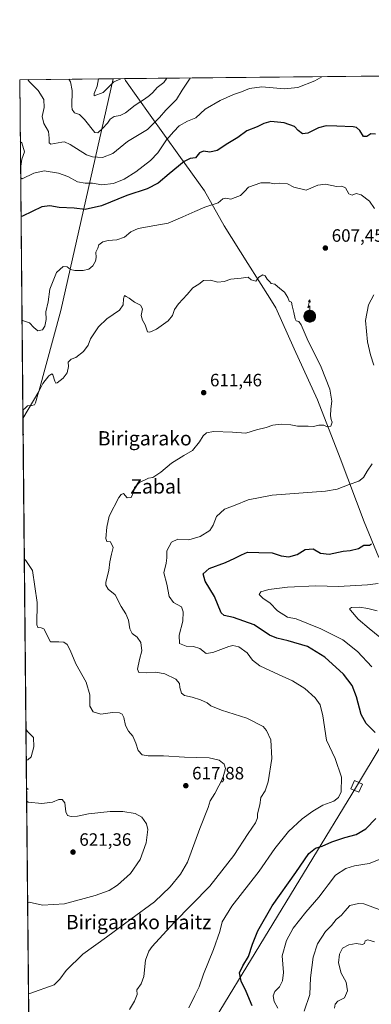
# Model space of a CAD drawing. Units: metres. Extents: x 566337 to 569762, y 4747259 to 4749606.
# Drawn here: x 566337 to 566534, y 4749054 to 4749606 of the extents above; entities that cross this region are included whole.
import ezdxf
from ezdxf.enums import TextEntityAlignment as Align

# ---------------------------------------------------------------- set-up
doc = ezdxf.new("R2010")
doc.units = ezdxf.units.M
doc.header["$MEASUREMENT"] = 0
for name, color, linetype, lineweight in [('Antena puntual', 7, 'Continuous', 0), ('Arbolado forestal CxS', 92, 'Continuous', 0), ('Comarca CxS', 21, 'Continuous', 0), ('Comunidad Autónoma CxS', 142, 'Continuous', 0), ('Corriente natural lineal', 142, 'Continuous', 13), ('Curva de nivel maestra', 30, 'Continuous', 30), ('Curva de nivel normal', 30, 'Continuous', 0), ('Huerta CxS', 92, 'Continuous', 0), ('Municipio', 91, 'Continuous', 13), ('Municipio CxS', 4, 'Continuous', 0), ('Provincia CxS', 1, 'Continuous', 0), ('Punto de cota en terreno', 7, 'Continuous', 0), ('Rótulo de punto de cota en terreno', 7, 'Continuous', 0), ('Tendido', 6, 'Continuous', 0), ('Texto cartográfico', 7, 'Continuous', 0), ('Torre de tendido Cxs', 51, 'Continuous', 0)]:
    doc.layers.add(name, color=color, linetype=linetype, lineweight=lineweight)
doc.styles.add('Style-Arial', font='txt')

# ---------------------------------------------------------------- blocks, each defined once
blk = doc.blocks.new('*U22')
at = {"layer": 'Arbolado forestal CxS', "color": 92, "linetype": 'Continuous', "lineweight": 0}
blk.add_polyline3d([(566345.6825000001, 4748632.675799999, 555.5359000000026), (566338.4270000001, 4749382.683300001, 610.4314000000013), (566347.3693000004, 4749397.815500001, 609.7372000000032), (566359.6013000002, 4749443.244700001, 606.7617000000029), (566388.9939000001, 4749573.097999999, 579.3463999999949), (566553.5533999996, 4749574.7248, 593.8518999999942)], dxfattribs=at)
blk = doc.blocks.new('5PATER')
at = {"layer": 'Huerta CxS', "linetype": 'Continuous', "lineweight": 0}
h = blk.add_hatch(color=51, dxfattribs=at)
edge = h.paths.add_edge_path()
edge.add_ellipse((0, 0), major_axis=(-0.1095731443231308, -0.1110710700762829), ratio=0.9994222409660322, start_angle=0, end_angle=360)
blk = doc.blocks.new('5ANTEN')
at = {"layer": 'Corriente natural lineal', "linetype": 'Continuous', "lineweight": 0, "extrusion": (0, 0, -1)}
blk.add_hatch(color=5, dxfattribs=at).paths.add_polyline_path([(-0.0254, 0.7572), (-0.0074, 0.8788), (0.0718, 0.7896000000000001)])
at = {"layer": 'Corriente natural lineal', "linetype": 'Continuous', "lineweight": 0}
for points in [[(0.039, -0.3583), (-0.0328, -0.3574), (-0.09210000000000002, -0.3441000000000001), (-0.1438, -0.3251), (-0.1919, -0.2949), (-0.2269, -0.263), (-0.2647, -0.2219), (-0.2906, -0.178), (-0.3112, -0.1303), (-0.3232, -0.064), (-0.3252, -0.0046), (-0.3178, 0.0489), (-0.2941, 0.1163), (-0.2696, 0.1597), (-0.2321, 0.2034), (-0.1989, 0.2326), (-0.171, 0.2528), (-0.099, 0.2862), (-0.0524, 0.2994), (0.0124, 0.3021), (0.0915, 0.2914), (0.1483, 0.269), (0.2024, 0.2377), (0.2338, 0.2116), (0.2578, 0.185), (0.291, 0.1357), (0.312, 0.0935), (0.3246, 0.05110000000000001), (0.3333, 0.0027), (0.3324, -0.0536), (0.3246, -0.1024), (0.305, -0.1598), (0.2789, -0.2113), (0.2476, -0.2515), (0.229, -0.2727), (0.1906, -0.3008), (0.1399, -0.3302), (0.0916, -0.3488000000000001)], [(0.0285, -0.2317), (-0.018, -0.2311), (-0.0563, -0.2225), (-0.0877, -0.2109), (-0.1151, -0.1938), (-0.1376, -0.1733), (-0.1625, -0.1461), (-0.1776, -0.1206), (-0.1893, -0.0935), (-0.1971, -0.0505), (-0.1984, -0.0112), (-0.1942, 0.019), (-0.1785, 0.06380000000000001), (-0.1655, 0.0867), (-0.1419, 0.1143), (-0.1199, 0.1337), (-0.1067, 0.1432), (-0.0549, 0.1672), (-0.0323, 0.1736), (0.006500000000000001, 0.1753), (0.0594, 0.1681), (0.0931, 0.1548), (0.1298, 0.1336), (0.146, 0.1201), (0.1579, 0.1069), (0.1815, 0.0719), (0.1939, 0.047), (0.2013, 0.0218), (0.2066, -0.0076), (0.2061, -0.0426), (0.2014, -0.0718), (0.1882, -0.1105), (0.1716, -0.1432), (0.1501, -0.1709), (0.1431, -0.1788), (0.1213, -0.1948), (0.08510000000000001, -0.2158), (0.0573, -0.2265)]]:
    blk.add_hatch(color=5, dxfattribs=at).paths.add_polyline_path(points)
at = {"layer": 'Corriente natural lineal', "color": 7, "linetype": 'Continuous', "lineweight": 0, "elevation": 0.05, "flags": 128}
blk.add_lwpolyline([(0.007, -0.0288), (0.0074, 0.5504), (-0.1102, 0.4384), (0.0074, 0.8788)], dxfattribs=at)
at = {"layer": 'Corriente natural lineal', "color": 7, "linetype": 'Continuous', "lineweight": 0, "flags": 128}
for points in [[(-0.2321, 0.2034), (-0.2696, 0.1597), (-0.2941, 0.1163), (-0.3178, 0.0489), (-0.3252, -0.0046), (-0.3232, -0.064), (-0.3112, -0.1303), (-0.2906, -0.178), (-0.2647, -0.2219), (-0.2269, -0.263), (-0.1919, -0.2949), (-0.1438, -0.3251), (-0.09210000000000002, -0.3441000000000001), (-0.0328, -0.3574), (0.039, -0.3583), (0.0916, -0.3488000000000001), (0.1399, -0.3302), (0.1906, -0.3008), (0.229, -0.2727), (0.2476, -0.2515), (0.2789, -0.2113), (0.305, -0.1598), (0.3246, -0.1024), (0.3324, -0.0536), (0.3333, 0.0027), (0.3246, 0.05110000000000001), (0.312, 0.0935), (0.291, 0.1357), (0.2578, 0.185), (0.2338, 0.2116), (0.2024, 0.2377), (0.1483, 0.269), (0.0915, 0.2914), (0.0124, 0.3021), (-0.0524, 0.2994), (-0.099, 0.2862), (-0.171, 0.2528), (-0.1989, 0.2326)], [(-0.1419, 0.1143), (-0.1655, 0.0867), (-0.1785, 0.06380000000000001), (-0.1942, 0.019), (-0.1984, -0.0112), (-0.1971, -0.0505), (-0.1893, -0.0935), (-0.1776, -0.1206), (-0.1625, -0.1461), (-0.1376, -0.1733), (-0.1151, -0.1938), (-0.0877, -0.2109), (-0.0563, -0.2225), (-0.018, -0.2311), (0.0285, -0.2317), (0.0573, -0.2265), (0.08510000000000001, -0.2158), (0.1213, -0.1948), (0.1431, -0.1788), (0.1501, -0.1709), (0.1716, -0.1432), (0.1882, -0.1105), (0.2014, -0.0718), (0.2061, -0.0426), (0.2066, -0.0076), (0.2013, 0.0218), (0.1939, 0.047), (0.1815, 0.0719), (0.1579, 0.1069), (0.146, 0.1201), (0.1298, 0.1336), (0.0931, 0.1548), (0.0594, 0.1681), (0.006500000000000001, 0.1753), (-0.0323, 0.1736), (-0.0549, 0.1672), (-0.1067, 0.1432), (-0.1199, 0.1337)]]:
    blk.add_lwpolyline(points, close=True, dxfattribs=at)
at = {"layer": 'Corriente natural lineal', "color": 7, "linetype": 'Continuous', "lineweight": 0}
blk.add_3dface([(0.0074, 0.8788, 0.05), (0.0254, 0.7572, 0.05), (-0.0718, 0.7896000000000001, 0.05)], dxfattribs=at)

msp = doc.modelspace()

# ---------------------------------------------------------------- linework, layer by layer
at = {"layer": 'Arbolado forestal CxS', "color": 92, "linetype": 'Continuous', "lineweight": 0, "extrusion": (0.2256095530023535, 0.002230100646938376, 0.9742152514948546), "elevation": 138939.2017565589, "flags": 128}
msp.add_lwpolyline([(4743742.720587674, -597309.02789074), (4743742.720587674, -597362.8213003745)], dxfattribs=at)
at = {"layer": 'Arbolado forestal CxS', "color": 92, "linetype": 'Continuous', "lineweight": 0, "extrusion": (-0.0009603964262841934, 0.09927932063949785, 0.9950591410223135), "elevation": 471578.9921981982, "flags": 128}
msp.add_lwpolyline([(-612253.7908489917, -4720183.683784097), (-612253.7908489916, -4720374.532324891)], dxfattribs=at)
at = {"layer": 'Arbolado forestal CxS', "color": 92, "linetype": 'Continuous', "lineweight": 0, "extrusion": (-0.105842083279138, -0.001046236623779506, 0.9943824006870089), "elevation": -64340.87660798914, "flags": 128}
msp.add_lwpolyline([(-4743742.656932731, 609924.0096760694), (-4743742.656932731, 610073.9861693903)], dxfattribs=at)
at = {"layer": 'Arbolado forestal CxS', "color": 92, "linetype": 'Continuous', "lineweight": 0, "extrusion": (0.0007060999052385507, -0.07299118238344117, 0.9973323361433697), "elevation": -345654.3631616527, "flags": 128}
msp.add_lwpolyline([(612254.215120929, 4730320.059738315), (612254.215120929, 4731072.108544449)], dxfattribs=at)
at = {"layer": 'Arbolado forestal CxS', "color": 92, "linetype": 'Continuous', "lineweight": 0}
msp.add_polyline3d([(566338.4270000001, 4749382.683300001, 610.4314000000013), (566336.5899999999, 4749572.58, 591.4832000000024), (566388.9939000001, 4749573.097999999, 579.3463999999949), (566359.6013000002, 4749443.244700001, 606.7617000000029), (566347.3693000004, 4749397.815500001, 609.7372000000032)], close=True, dxfattribs=at)
msp.add_polyline3d([(566388.9939000001, 4749573.098099999, 579.3463000000047), (566359.6013000002, 4749443.244700001, 606.7617000000029), (566347.3693000004, 4749397.815500001, 609.7372000000032), (566338.4270000001, 4749382.683300001, 610.4314000000013)], dxfattribs=at)
msp.add_polyline3d([(566388.9939000001, 4749573.098099999, 579.3463000000047), (566359.6013000002, 4749443.244700001, 606.7617000000029), (566347.3693000004, 4749397.815500001, 609.7372000000032), (566338.4270000001, 4749382.683300001, 610.4314000000013)], dxfattribs=at)
at = {"layer": 'Comarca CxS', "color": 21, "linetype": 'Continuous', "lineweight": 0, "flags": 128}
msp.add_lwpolyline([(567657.2378123007, 4747271.945978963), (566358.9700005038, 4747259.119982487), (566336.5900005053, 4749572.579982461), (566395.3464618939, 4749573.160819861), (569182.4259072948, 4749600.712512788), (569738.5400005319, 4749606.209982463), (569753.2509999997, 4748157.973400001), (569762.0400005303, 4747292.739982486), (569168.7591023821, 4747286.878773694), (567658.2682649684, 4747271.956206298)], close=True, dxfattribs=at)
at = {"layer": 'Comunidad Autónoma CxS', "color": 142, "linetype": 'Continuous', "lineweight": 0, "flags": 128}
msp.add_lwpolyline([(567657.2378123007, 4747271.945978963), (566358.9700005038, 4747259.119982487), (566336.5900005053, 4749572.579982461), (566395.3464618939, 4749573.160819861), (569182.4259072948, 4749600.712512788), (569738.5400005319, 4749606.209982463), (569753.2509999997, 4748157.973400001), (569762.0400005303, 4747292.739982486), (569168.7591023821, 4747286.878773694), (567658.2682649684, 4747271.956206298)], close=True, dxfattribs=at)
at = {"layer": 'Curva de nivel maestra', "color": 30, "linetype": 'Continuous', "lineweight": 30, "elevation": 600, "flags": 128}
for points in [[(566536.1100000005, 4749541.9801), (566533.4000000004, 4749542.1801), (566531.3099999996, 4749540.700099999), (566529.3099999996, 4749540.6601), (566527.3099999996, 4749544.120100001), (566525.4800000004, 4749545.8201), (566523.6399999997, 4749546.2401), (566514.4600000001, 4749546.520099999), (566508.5099999999, 4749546.7501), (566504.2100000001, 4749545.5801), (566498.1900000004, 4749542.6501), (566495.1200000001, 4749542.1601), (566492.6600000003, 4749544.0801), (566490.6100000005, 4749546.360099999), (566484.9000000004, 4749548.460100001), (566477.5, 4749549.0801), (566473.4100000003, 4749548.0001), (566469.8399999999, 4749546.170100001), (566463.8700000001, 4749543.9301), (566458.9900000002, 4749540.110099999), (566453.2199999997, 4749536.860099999), (566447.25, 4749532.9301), (566443.2199999997, 4749531.9901), (566439.6500000004, 4749532.5001), (566437.3399999999, 4749531.610099999), (566435.1600000003, 4749528.870100001), (566432.1600000003, 4749528.420100001), (566428.7999999998, 4749526.710100001), (566420.3399999999, 4749519.850099999), (566414.2800000003, 4749514.520099999), (566408.1500000004, 4749511.380100001), (566396.6600000003, 4749507.600099999), (566382.5499999998, 4749501.870100001), (566373.3099999996, 4749499.890100001), (566367.0499999998, 4749500.520099999), (566358.7199999997, 4749500.870100001), (566353.4100000003, 4749501.950099999), (566349.0099999999, 4749501.380100001), (566338.1600000003, 4749496.0801), (566337.3321000002, 4749495.8639)], [(566535.8799999999, 4749206.640100001), (566530.8600000005, 4749211.6601), (566528.04, 4749216.780099999), (566525.4299999997, 4749226.7401), (566523, 4749233.0101), (566518.1100000005, 4749239.420100001), (566507.7800000003, 4749248.970100001), (566497.9600000001, 4749254.8101), (566487.1100000005, 4749258.120100001), (566480.79, 4749259.470100001), (566476.5800000001, 4749261.280099999), (566468.1100000005, 4749266.950099999), (566456.5099999999, 4749271.090100001), (566451.3200000003, 4749272.3101), (566449.6200000001, 4749273.720100001), (566445.79, 4749282.970100001), (566440.6399999997, 4749291.4801), (566439.4100000003, 4749295.600099999), (566442.9100000003, 4749298.5101), (566451.9900000002, 4749301.920100001), (566457.2999999998, 4749304.420100001), (566460.9299999997, 4749306.170100001), (566464.2800000003, 4749307.790100001), (566470.7699999996, 4749307.610099999), (566478.25, 4749307.290100001), (566483.25, 4749305.690099999), (566487.4600000001, 4749305.1601), (566492.1399999997, 4749306.520099999), (566496.7599999999, 4749309.1601), (566501.2199999997, 4749309.5601), (566505.2800000003, 4749307.110099999), (566510.2000000002, 4749306.550100001), (566517.9500000002, 4749308.2601), (566521.9800000004, 4749308.7601), (566526.6399999997, 4749309.860099999), (566529.6399999997, 4749311.7301), (566532.75, 4749311.700099999), (566533.8300000001, 4749312.470100001)], [(566466.8700000001, 4749053.4101), (566463.6200000001, 4749061.4901), (566460.7699999996, 4749067.300100001), (566459.8899999997, 4749072.0101), (566461.6600000003, 4749075.9801), (566464.9400000004, 4749081.130100001), (566467.1299999999, 4749087.960100001), (566470.1399999997, 4749095.5701), (566478.0899999999, 4749109.530099999), (566491.3899999997, 4749128.1801), (566498.7999999998, 4749138.850099999), (566502.4800000004, 4749141.920100001), (566506.1100000005, 4749142.970100001), (566511.7100000001, 4749145.300100001), (566518.9800000004, 4749147.780099999), (566525.1799999997, 4749149.590100001), (566530.6399999997, 4749152.700099999), (566536.2199999997, 4749158.5001)]]:
    msp.add_lwpolyline(points, dxfattribs=at)
at = {"layer": 'Curva de nivel normal', "color": 30, "linetype": 'Continuous', "lineweight": 0, "flags": 128}
for points, elevation in [([(566506.0356999999, 4749574.255100001), (566502.0700000003, 4749572.02), (566492.5800000001, 4749568.25), (566485.1600000003, 4749567.539999999), (566472.3300000001, 4749568.59), (566465.3799999999, 4749567.65), (566460.8799999999, 4749565.730000001), (566456.54, 4749564.25), (566449.0499999998, 4749561), (566440.5700000003, 4749556.039999999), (566435.3200000003, 4749551.26), (566430.7199999997, 4749549.350000001), (566425.9299999997, 4749546.789999999), (566423, 4749543.600000001), (566419, 4749538.84), (566414, 4749531.58), (566409.9199999999, 4749527.32), (566401.6799999997, 4749520.930000001), (566395.2699999996, 4749516.880000001), (566389.2599999999, 4749514.480000001), (566382.7400000002, 4749513.680000001), (566377.5099999999, 4749514.640000001), (566373.3300000001, 4749514.619999999), (566369, 4749515.380000001), (566363.6699999999, 4749518.230000001), (566358.3300000001, 4749520.199999999), (566350.2300000004, 4749521.51), (566344.5, 4749520.189999999), (566337.9500000002, 4749517), (566337.1204000004, 4749517.749299999)], 595), ([(566432.2588999998, 4749573.525800001), (566427.6799999997, 4749566.779999999), (566424.4800000004, 4749561.57), (566418.4500000002, 4749555.59), (566414.9500000002, 4749551.300000001), (566408.2199999997, 4749544.720000001), (566397.0800000001, 4749537.850000001), (566388.7999999998, 4749531.210000001), (566383, 4749528.980000001), (566377.3799999999, 4749529.350000001), (566374.0599999996, 4749530.430000001), (566364.8499999996, 4749536.300000001), (566361.79, 4749537.800000001), (566360.25, 4749537.619999999), (566353.9900000002, 4749536.430000001), (566353.1399999997, 4749537.15), (566353.2000000002, 4749539.810000001), (566352.7199999997, 4749543.5), (566350.04, 4749547.99), (566349.1100000005, 4749551.890000001), (566350.2400000002, 4749557.02), (566350.04, 4749561.480000001), (566346.9699999997, 4749566.49), (566342, 4749571.49), (566341.2526000004, 4749572.6261)], 590), ([(566419.0109000001, 4749573.3948), (566417.3600000005, 4749571.07), (566413.6600000003, 4749568.220000001), (566411.3300000001, 4749565.4), (566409.3300000001, 4749563.789999999), (566406.6600000003, 4749561.710000001), (566401.3300000001, 4749558.359999999), (566396, 4749554.08), (566392.9600000001, 4749552.439999999), (566389.5, 4749551.890000001), (566387.4199999999, 4749550.41), (566385.8399999999, 4749548.140000001), (566383.1200000001, 4749545.210000001), (566380.4900000002, 4749542.75), (566378.79, 4749542.930000001), (566373.0099999999, 4749550.27), (566370.1399999997, 4749553.140000001), (566367.2999999998, 4749554.09), (566366, 4749555.800000001), (566365.75, 4749557.699999999), (566366.0899999999, 4749566.51), (566365.04, 4749571.380000001), (566364.2068999996, 4749572.8531)], 585), ([(566393.3334999997, 4749573.141000001), (566389.29, 4749571.300000001), (566383.3300000001, 4749565.380000001), (566378.4100000003, 4749563.550000001), (566378.3799999999, 4749564.77), (566380.0099999999, 4749569.029999999), (566380.8608999997, 4749573.017700001)], 580), ([(566337.0713999998, 4749522.821599999), (566337.8499999996, 4749527.949999999), (566339.2699999996, 4749532.15), (566337.7599999999, 4749537.220000001), (566336.9255999997, 4749537.889000001)], 595), ([(566535.4699999997, 4749500.4), (566532.7000000002, 4749504.4), (566527.9800000004, 4749508.08), (566525.2199999997, 4749508.76), (566522.9400000004, 4749507.83), (566521.2199999997, 4749508.52), (566519.3099999996, 4749512), (566517.2999999998, 4749512.880000001), (566514.2800000003, 4749512.630000001), (566508.1600000003, 4749513.949999999), (566503.7599999999, 4749513.369999999), (566497.1699999999, 4749510.680000001), (566490.3200000003, 4749512.350000001), (566486.7800000003, 4749514.289999999), (566482.4600000001, 4749514.67), (566479.2599999999, 4749514.17), (566476.8300000001, 4749514.730000001), (566471.8700000001, 4749514.810000001), (566464.8399999999, 4749512.41), (566462.7100000001, 4749509.869999999), (566460.3499999996, 4749507.58), (566457.5, 4749506.52), (566455.0300000003, 4749505.57), (566452.0199999996, 4749506.119999999), (566450.4500000002, 4749505.720000001), (566447.8399999999, 4749503.539999999), (566440.3200000003, 4749501.210000001), (566434.8399999999, 4749498.76), (566428.0700000003, 4749495.789999999), (566419.8499999996, 4749492.140000001), (566412.3300000001, 4749490.800000001), (566403, 4749489.100000001), (566399, 4749487.359999999), (566395.3300000001, 4749484.350000001), (566391.0700000003, 4749482.850000001), (566386.29, 4749482.470000001), (566383.2800000003, 4749481.689999999), (566381.0499999998, 4749480.08), (566380.3200000003, 4749478.130000001), (566379.3600000005, 4749475.859999999), (566379.5, 4749472.859999999), (566379.1200000001, 4749470.82), (566377.5800000001, 4749468.32), (566375.2800000003, 4749466.470000001), (566372.1100000005, 4749465.609999999), (566367.5199999996, 4749465.66), (566365.1299999999, 4749466.26), (566363.2000000002, 4749467.710000001), (566360.9600000001, 4749467.949999999), (566357.1500000004, 4749464.430000001), (566353.5199999996, 4749455.109999999), (566352.6100000005, 4749448.130000001), (566351.2599999999, 4749442.460000001), (566351.3600000005, 4749438.140000001), (566350.7699999996, 4749434.470000001), (566349.3300000001, 4749432.33), (566346.6799999997, 4749431.76), (566344.5700000003, 4749433.75), (566342.1500000004, 4749436.220000001), (566338.7199999997, 4749437.42), (566337.8931999998, 4749437.861300001)], 605), ([(566398.2400000002, 4749051.369999999), (566401.0199999996, 4749056.130000001), (566402.4900000002, 4749059.77), (566402.2699999996, 4749062.5), (566404.7999999998, 4749065.859999999), (566406.1799999997, 4749069.859999999), (566407.1200000001, 4749079.08), (566408.9299999997, 4749084.060000001), (566410.8099999996, 4749086.74), (566422.9500000002, 4749100), (566443.2300000004, 4749120.59), (566456.6500000004, 4749137.789999999), (566464.6799999997, 4749150.130000001), (566468.8799999999, 4749155.960000001), (566469.9000000004, 4749158.76), (566469.8799999999, 4749161.07), (566471.2999999998, 4749166.180000001), (566471.8600000005, 4749170.26), (566474.2199999997, 4749173.92), (566476, 4749178.980000001), (566477.9600000001, 4749192.15), (566477.4699999997, 4749202.65), (566474.9800000004, 4749207.84), (566473.0999999996, 4749209.949999999), (566463.9600000001, 4749214.710000001), (566449.7100000001, 4749219.119999999), (566443.8200000003, 4749221.67), (566441.8099999996, 4749223.26), (566438.0499999998, 4749224.980000001), (566433.3200000003, 4749226.470000001), (566429.0800000001, 4749227.34), (566427.2999999998, 4749228.689999999), (566426.2999999998, 4749231.84), (566426.1900000004, 4749234.180000001), (566424.2199999997, 4749236.550000001), (566418.0199999996, 4749239.640000001), (566413, 4749240.57), (566407.5499999998, 4749240.09), (566403.3799999999, 4749240.289999999), (566402.5999999996, 4749242.16), (566403.75, 4749247.680000001), (566405.0599999996, 4749252.5), (566404.5599999996, 4749257.140000001), (566402.5199999996, 4749260.07), (566399.6200000001, 4749262.16), (566398.3399999999, 4749264.83), (566397.5599999996, 4749269.680000001), (566396.1799999997, 4749273.279999999), (566393.5099999999, 4749277.34), (566390.04, 4749283.869999999), (566386.2300000004, 4749286.939999999), (566384.8899999997, 4749289.199999999), (566384.8799999999, 4749290.880000001), (566386.6500000004, 4749297.430000001), (566387.1399999997, 4749302.25), (566388.0999999996, 4749306.600000001), (566389.0800000001, 4749310.289999999), (566387.4800000004, 4749313.470000001), (566385.5499999998, 4749313.800000001), (566384.8600000005, 4749315.449999999), (566385.4199999999, 4749321.710000001), (566386.6900000004, 4749327.949999999), (566392.1900000004, 4749338.33), (566393.4100000003, 4749340.16), (566394.7199999997, 4749340.619999999), (566396.8300000001, 4749338.25), (566399.1299999999, 4749338.33), (566400.4500000002, 4749341.300000001), (566401, 4749344.039999999), (566403.7300000004, 4749346.74), (566408.7699999996, 4749349.24), (566411.3300000001, 4749349.560000001), (566415.8099999996, 4749352.609999999), (566421.7199999997, 4749357.689999999), (566428.6600000003, 4749361.9), (566433.4400000004, 4749364.680000001), (566437.4900000002, 4749369.59), (566439.4400000004, 4749372.880000001), (566441.3200000003, 4749374.65), (566445.3200000003, 4749375.300000001), (566455.9900000002, 4749375.09), (566463.3200000003, 4749374.529999999), (566469.3200000003, 4749376.24), (566474.8200000003, 4749377.67), (566478.5700000003, 4749378.970000001), (566483.1699999999, 4749379.5), (566488.5700000003, 4749379.08), (566492.3200000003, 4749378.34), (566498.2800000003, 4749378.359999999), (566501.3399999999, 4749378.24), (566504.2999999998, 4749378.970000001), (566507.0899999999, 4749378.939999999), (566509.0800000001, 4749378.02), (566511.0599999996, 4749378.310000001), (566511.8200000003, 4749380.59), (566511.2699999996, 4749382.100000001), (566510.9600000001, 4749384.189999999), (566511.0800000001, 4749388.08), (566511.5599999996, 4749392.470000001), (566510.4500000002, 4749399.140000001), (566505.5599999996, 4749411.359999999), (566497.8799999999, 4749427.369999999), (566494.5099999999, 4749435.199999999), (566493.1399999997, 4749437.02), (566491.5999999996, 4749437.350000001), (566490.9800000004, 4749438.460000001), (566490.3600000005, 4749442.08), (566489.3399999999, 4749445.82), (566489.0099999999, 4749447.869999999), (566487.6600000003, 4749448.480000001), (566486.9199999999, 4749450.449999999), (566485.0800000001, 4749453.560000001), (566482.3799999999, 4749455.52), (566479.75, 4749457.890000001), (566477.54, 4749458.350000001), (566476.6299999999, 4749459.52), (566475.3899999997, 4749460.82), (566474.25, 4749462.710000001), (566472.9800000004, 4749463.230000001), (566470.7000000002, 4749461.84), (566468.9600000001, 4749459.699999999), (566466.4800000004, 4749460.33), (566464.7800000003, 4749461.84), (566460.8099999996, 4749461.26), (566454.9299999997, 4749460.730000001), (566451.2199999997, 4749459.41), (566447.7100000001, 4749459.029999999), (566443.6299999999, 4749460.17), (566439.7100000001, 4749460.07), (566436.9900000002, 4749458.039999999), (566433.6500000004, 4749455.859999999), (566430.5700000003, 4749452.220000001), (566425.6399999997, 4749446.9), (566423.3300000001, 4749443.800000001), (566422.2199999997, 4749440.470000001), (566419.8200000003, 4749437.470000001), (566413.3799999999, 4749432.75), (566409.5099999999, 4749431.029999999), (566408.2400000002, 4749431.220000001), (566406.8600000005, 4749435.199999999), (566405.4699999997, 4749437.800000001), (566404.7800000003, 4749440.480000001), (566405.4199999999, 4749444.119999999), (566404.3600000005, 4749446.140000001), (566401.0499999998, 4749447.930000001), (566397.9900000002, 4749450.119999999), (566396.2699999996, 4749451.07), (566395.3399999999, 4749451.600000001), (566394.7599999999, 4749449.800000001), (566394.6799999997, 4749446.460000001), (566392.5199999996, 4749443.460000001), (566385.4600000001, 4749438.600000001), (566380.8399999999, 4749434.01), (566376.3300000001, 4749427.27), (566374.9000000004, 4749423.810000001), (566372.3300000001, 4749420.140000001), (566368.0999999996, 4749416.83), (566365.3799999999, 4749415.930000001), (566363.8200000003, 4749414.279999999), (566363.9400000004, 4749411.84), (566363.1500000004, 4749408.350000001), (566360.9400000004, 4749405.25), (566357.5700000003, 4749402.58), (566356.9000000004, 4749402.449999999), (566356.2199999997, 4749403.680000001), (566355.2400000002, 4749407.24), (566354.6799999997, 4749407.619999999), (566353.0099999999, 4749406.600000001), (566349.5, 4749402.33), (566347.0700000003, 4749397.470000001), (566345.5099999999, 4749391.41), (566344.8600000005, 4749390.4), (566343.2400000002, 4749390.029999999), (566341, 4749389.730000001), (566339.2000000002, 4749388.100000001), (566338.3803000003, 4749387.516799999)], 610), ([(566535.1699999999, 4749412.66), (566533.25, 4749418.439999999), (566531.6500000004, 4749425.57), (566530.5199999996, 4749437.619999999), (566532.2100000001, 4749446.300000001), (566535.0999999996, 4749451.9)], 605), ([(566338.5077000001, 4749374.3444), (566338.6399999997, 4749373.66), (566338.5190000003, 4749373.1801)], 610), ([(566431.5099999999, 4749052.32), (566434.79, 4749059.310000001), (566437.1500000004, 4749064.07), (566439.5999999996, 4749071.289999999), (566445.2100000001, 4749085.050000001), (566448.7400000002, 4749095.119999999), (566450.1500000004, 4749100.5), (566455.5800000001, 4749109.380000001), (566470.8700000001, 4749128.91), (566479.6500000004, 4749141.730000001), (566487.3200000003, 4749151.220000001), (566494.9800000004, 4749158.359999999), (566500.9800000004, 4749162.640000001), (566506.6399999997, 4749165.930000001), (566512.79, 4749168.100000001), (566515.3899999997, 4749170.180000001), (566516.8700000001, 4749173.41), (566517.0199999996, 4749181.560000001), (566513.4000000004, 4749192.180000001), (566508.6299999999, 4749202.300000001), (566506.5300000003, 4749215.939999999), (566505.0999999996, 4749222.100000001), (566502.2599999999, 4749226.119999999), (566496.4900000002, 4749231.32), (566489.6600000003, 4749235.720000001), (566482.0199999996, 4749238.930000001), (566471.3200000003, 4749244.130000001), (566467.1799999997, 4749247.300000001), (566464.1100000005, 4749251.26), (566459.4800000004, 4749254.730000001), (566456.1299999999, 4749255.390000001), (566453.8300000001, 4749254.930000001), (566444.9800000004, 4749251.430000001), (566441.1100000005, 4749251.02), (566437.5300000003, 4749253.699999999), (566434.1100000005, 4749254.949999999), (566429.9800000004, 4749255.15), (566426.1200000001, 4749256.619999999), (566426.04, 4749261.199999999), (566428.0899999999, 4749269.02), (566428.3499999996, 4749274.279999999), (566427.3300000001, 4749277.050000001), (566422.8799999999, 4749279.57), (566420.3899999997, 4749282.99), (566419.0599999996, 4749289.83), (566417.3600000005, 4749296.16), (566418.6799999997, 4749301.5), (566419.1600000003, 4749304.51), (566419.1399999997, 4749308.5), (566421.6299999999, 4749313.359999999), (566425.25, 4749315.01), (566431.3600000005, 4749314.76), (566437.8399999999, 4749316.5), (566443.1299999999, 4749319.82), (566445.0800000001, 4749322.82), (566447.0099999999, 4749327.82), (566451.4500000002, 4749331.77), (566457.4800000004, 4749334.130000001), (566464.6399999997, 4749337.09), (566478.25, 4749339.640000001), (566507.9900000002, 4749341.960000001), (566514.54, 4749343.15), (566521.2800000003, 4749345.59), (566526.7199999997, 4749347.57), (566529.3099999996, 4749349.66), (566531.4100000003, 4749353.109999999), (566534.2699999996, 4749357.34)], 605), ([(566341.5464000005, 4749060.225099999), (566342.3600000005, 4749060.34), (566356.0099999999, 4749065.199999999), (566359.1500000004, 4749068.33), (566362.6699999999, 4749073.27), (566372, 4749082.430000001), (566385.2100000001, 4749091.970000001), (566398.8600000005, 4749102.100000001), (566412.2000000002, 4749111.810000001), (566420.9600000001, 4749120.180000001), (566426.7000000002, 4749127.220000001), (566430.6699999999, 4749134.02), (566437.6600000003, 4749152.810000001), (566442.3200000003, 4749164.57), (566443.4199999999, 4749168.300000001), (566445.9600000001, 4749172.42), (566450.5800000001, 4749181.140000001), (566452.0700000003, 4749186.560000001), (566451.3300000001, 4749188.850000001), (566448.54, 4749191.130000001), (566442.9299999997, 4749192.42), (566428.9199999999, 4749192.84), (566417.25, 4749193.619999999), (566408.6200000001, 4749193.51), (566405.2100000001, 4749194.100000001), (566402.9500000002, 4749196.52), (566401.6900000004, 4749200.640000001), (566399.9800000004, 4749204.689999999), (566397.5300000003, 4749207.460000001), (566395.8700000001, 4749210.67), (566395.04, 4749215.15), (566394.0800000001, 4749216.92), (566392.54, 4749217.75), (566388.5999999996, 4749217.939999999), (566382, 4749216.970000001), (566377.7100000001, 4749218.24), (566376.0099999999, 4749221.350000001), (566376.0099999999, 4749227.84), (566373.9600000001, 4749234.960000001), (566368.0599999996, 4749245.220000001), (566364.9699999997, 4749252.779999999), (566363.2999999998, 4749255.960000001), (566361.3099999996, 4749257.33), (566358.4800000004, 4749257.52), (566353.8300000001, 4749257.480000001), (566350.1699999999, 4749264.82), (566348.5700000003, 4749265.390000001), (566346.7000000002, 4749265.439999999), (566346.1299999999, 4749266.949999999), (566346.4800000004, 4749279.480000001), (566343.7000000002, 4749297.460000001), (566340.0199999996, 4749303.119999999), (566339.1874000002, 4749304.085899999)], 615), ([(566534.1399999997, 4749243.390000001), (566525.9800000004, 4749252.16), (566517.7699999996, 4749258.66), (566505.4699999997, 4749264.850000001), (566491.5800000001, 4749270.42), (566486.7999999998, 4749271.300000001), (566481.1100000005, 4749274.789999999), (566476.8099999996, 4749279.32), (566473.1399999997, 4749281.83), (566470.8700000001, 4749283.980000001), (566471.8099999996, 4749285.480000001), (566476.3200000003, 4749286.91), (566486.8399999999, 4749288.220000001), (566502.7400000002, 4749288.91), (566515.4000000004, 4749288.460000001), (566531.5899999999, 4749289.480000001), (566537.5499999998, 4749290.210000001)], 595), ([(566544.4299999997, 4749255.34), (566532.6399999997, 4749265.050000001), (566526.4800000004, 4749270.130000001), (566522.0099999999, 4749275.17), (566521.5700000003, 4749276.07), (566522.6399999997, 4749276.710000001), (566527.1200000001, 4749276.859999999), (566531.8200000003, 4749276.189999999), (566537.0199999996, 4749274.949999999)], 590), ([(566340.2805000005, 4749191.0832), (566341.0999999996, 4749191.33), (566343.0599999996, 4749193), (566344.5300000003, 4749198.59), (566344.3099999996, 4749203.82), (566340.9400000004, 4749207.279999999), (566340.1103999997, 4749208.669199999)], 620), ([(566340.4392999997, 4749174.672800001), (566341.2599999999, 4749174.91), (566341.25, 4749175.24), (566340.4296000004, 4749175.671499999)], 620), ([(566341.0511999996, 4749111.420700001), (566341.8700000001, 4749111.619999999), (566349.3700000001, 4749109.970000001), (566361.7100000001, 4749110.699999999), (566378.9100000003, 4749115.359999999), (566386.7300000004, 4749118.16), (566391.4400000004, 4749121.09), (566398.6799999997, 4749127.640000001), (566404.0599999996, 4749135.49), (566407.5599999996, 4749144.74), (566408.3799999999, 4749152.220000001), (566407.6600000003, 4749155.51), (566405.0499999998, 4749159.24), (566401.3899999997, 4749161.24), (566394.5199999996, 4749162.460000001), (566387.4199999999, 4749162.430000001), (566375.2400000002, 4749161.16), (566368.9600000001, 4749159.84), (566365.5499999998, 4749159.539999999), (566363.4400000004, 4749160.16), (566362.54, 4749162.26), (566361.9000000004, 4749167.24), (566360.4900000002, 4749169.199999999), (566358.4600000001, 4749169.17), (566354.9000000004, 4749167.65), (566348.9600000001, 4749166.82), (566341.3300000001, 4749167.539999999), (566340.5005999999, 4749168.329500001)], 620), ([(566481.2999999998, 4749052.199999999), (566479.29, 4749055.83), (566478.7300000004, 4749059.130000001), (566479.7300000004, 4749061.51), (566482.2999999998, 4749064.199999999), (566484.0199999996, 4749067.460000001), (566484.4800000004, 4749072.15), (566484.0899999999, 4749076.76), (566483.8600000005, 4749081.460000001), (566486.1299999999, 4749090.029999999), (566490, 4749096.980000001), (566497.0999999996, 4749106.029999999), (566504.2599999999, 4749114.310000001), (566507.3099999996, 4749118.390000001), (566509.6399999997, 4749121.199999999), (566513.75, 4749126.630000001), (566519.4000000004, 4749130.369999999), (566524.4199999999, 4749131.869999999), (566532.6399999997, 4749133.289999999), (566539.6399999997, 4749136.140000001)], 595), ([(566496.1600000003, 4749050.529999999), (566499.2199999997, 4749059.859999999), (566499.5800000001, 4749069.189999999), (566501.1200000001, 4749080.779999999), (566503.54, 4749088.220000001), (566508.1299999999, 4749095.109999999), (566511.4199999999, 4749098.52), (566514.0899999999, 4749101.869999999), (566517.0099999999, 4749104.24), (566518.9199999999, 4749106.539999999), (566521.79, 4749109.779999999), (566526.5199999996, 4749110.859999999), (566529.5300000003, 4749110.619999999), (566538.25, 4749107.41)], 590), ([(566513.1500000004, 4749052.210000001), (566513.4800000004, 4749054.33), (566514.9900000002, 4749056.119999999), (566518.7199999997, 4749058.01), (566520.3700000001, 4749061.82), (566519.5700000003, 4749066.789999999), (566516.9400000004, 4749071.82), (566515.3799999999, 4749077.59), (566515.9000000004, 4749082.41), (566517.6699999999, 4749085.720000001), (566521.0999999996, 4749087.720000001), (566525.2599999999, 4749088.480000001), (566528.7800000003, 4749087.82), (566530.0300000003, 4749088.4), (566530.4000000004, 4749089.960000001), (566531.7999999998, 4749090.480000001), (566535.5999999996, 4749089.350000001)], 585.0000000000001)]:
    msp.add_lwpolyline(points, dxfattribs=dict(at, elevation=elevation))
at = {"layer": 'Municipio', "color": 91, "linetype": 'Continuous', "lineweight": 13, "flags": 128}
msp.add_lwpolyline([(566395.3464618931, 4749573.160819863), (566396.0120000002, 4749572.119000004), (566409.7119999997, 4749552.781000001), (566425.7679999999, 4749530.354000002), (566440.3159999988, 4749510.205999999), (566451.2349999989, 4749490.591000002), (566464.5959999998, 4749469.556999999), (566476.8529999988, 4749450.08), (566480.2609999999, 4749444.664000002), (566490.4879999995, 4749421.783999999), (566503.6019999986, 4749393.057), (566516.3410000004, 4749360.457999999), (566529.7779999997, 4749324.734000001), (566538.0549999978, 4749304.727)], dxfattribs=at)
msp.add_lwpolyline([(566395.3464618931, 4749573.160819863), (566396.0120000002, 4749572.119000004), (566409.7119999997, 4749552.781000001), (566425.7679999999, 4749530.354000002), (566440.3159999988, 4749510.205999999), (566451.2349999989, 4749490.591000002), (566464.5959999998, 4749469.556999999), (566476.8529999988, 4749450.08), (566480.2609999999, 4749444.664000002), (566490.4879999995, 4749421.783999999), (566503.6019999986, 4749393.057), (566516.3410000004, 4749360.457999999), (566529.7779999997, 4749324.734000001), (566538.0549999978, 4749304.727)], dxfattribs=at)
at = {"layer": 'Municipio CxS', "color": 4, "linetype": 'Continuous', "lineweight": 0, "flags": 128}
for points in [[(566538.0549999987, 4749304.726999999), (566529.7780000004, 4749324.734), (566516.3410000011, 4749360.458000001), (566503.6019999993, 4749393.056999999), (566490.4880000004, 4749421.783999999), (566480.2610000008, 4749444.664000001), (566476.8529999997, 4749450.079999999), (566464.5960000005, 4749469.557), (566451.2349999998, 4749490.591000001), (566440.3159999998, 4749510.206), (566425.7680000007, 4749530.354000002), (566409.7120000005, 4749552.781000001), (566396.012000001, 4749572.119000002), (566395.3464618939, 4749573.160819861), (569182.4259072948, 4749600.712512788)], [(566358.9700005038, 4747259.119982487), (566336.5900005053, 4749572.579982461), (566395.3464618939, 4749573.160819861), (566396.012000001, 4749572.119000002), (566409.7120000005, 4749552.781000001), (566425.7680000007, 4749530.354000002), (566440.3159999998, 4749510.206), (566451.2349999998, 4749490.591000001), (566464.5960000005, 4749469.557), (566476.8529999997, 4749450.079999999), (566480.2610000008, 4749444.664000001), (566490.4880000004, 4749421.783999999), (566503.6019999993, 4749393.056999999), (566516.3410000011, 4749360.458000001), (566529.7780000004, 4749324.734), (566538.0549999987, 4749304.726999999)]]:
    msp.add_lwpolyline(points, dxfattribs=at)
at = {"layer": 'Provincia CxS', "color": 1, "linetype": 'Continuous', "lineweight": 0, "flags": 128}
msp.add_lwpolyline([(567657.2378123007, 4747271.945978963), (566358.9700005038, 4747259.119982487), (566336.5900005053, 4749572.579982461), (566395.3464618939, 4749573.160819861), (569182.4259072948, 4749600.712512788), (569738.5400005319, 4749606.209982463), (569753.2509999997, 4748157.973400001), (569762.0400005303, 4747292.739982486), (569168.7591023821, 4747286.878773694), (567658.2682649684, 4747271.956206298)], close=True, dxfattribs=at)
at = {"layer": 'Tendido', "color": 6, "linetype": 'Continuous', "lineweight": 0}
msp.add_polyline3d([(566786.3552000001, 4749577.0261, 531.9916999999987), (566723.5033, 4749503.6371, 563.3953000000038), (566634.9206999998, 4749358.4334, 590.3451999999961), (566525.5417, 4749176.4527, 614.3022000000057), (566362.8099999996, 4748909.630000001, 625.3861999999936), (566343.3137999997, 4748877.5275, 625.3031999999948)], dxfattribs=at)
at = {"layer": 'Torre de tendido Cxs', "color": 51, "linetype": 'Continuous', "lineweight": 0}
msp.add_polyline3d([(566528.7696000002, 4749177.775599999, 615.9063000000025), (566526.7226999998, 4749173.1702, 610.3934000000008), (566522.3136999998, 4749175.129699999, 609.7896000000037), (566524.3606000004, 4749179.735099999, 614.0748000000021), (566528.7696000002, 4749177.775599999, 615.9063000000025)], dxfattribs=at)
msp.add_3dface([(566528.7696000002, 4749177.775599999, 615.9063000000025), (566526.7226999998, 4749173.1702, 610.3934000000008), (566522.3136999998, 4749175.129699999, 609.7896000000037), (566524.3606000004, 4749179.735099999, 614.0748000000021)], dxfattribs=at)

# ---------------------------------------------------------------- block references
at = {"layer": 'Antena puntual', "color": 7, "linetype": 'Continuous', "lineweight": 0, "xscale": 10, "yscale": 10, "zscale": 10}
msp.add_blockref('5ANTEN', (566499.2188999997, 4749440.320800001), dxfattribs=at)
at = {"layer": 'Arbolado forestal CxS', "color": 92, "linetype": 'Continuous', "lineweight": 0}
msp.add_blockref('*U22', (0, 0), dxfattribs=at)
at = {"layer": 'Punto de cota en terreno', "color": 7, "linetype": 'Continuous', "lineweight": 0, "xscale": 10, "yscale": 10, "zscale": 10}
for p in [(566508.0199999996, 4749478.210000001, 607.4499999999971), (566439.7800000003, 4749397.180000001, 611.4600000000064), (566429.75, 4749176.850000001, 617.8800000000047), (566366.5099999999, 4749139.640000001, 621.3600000000006)]:
    msp.add_blockref('5PATER', p, dxfattribs=at)

# ---------------------------------------------------------------- texts
at = {"layer": 'Rótulo de punto de cota en terreno', "color": 7, "linetype": 'Continuous', "lineweight": 0, "style": 'Style-Arial'}
for s, p in [('607,45', (566511.5477999998, 4749481.7378)), ('611,46', (566443.3077999996, 4749400.707800001)), ('617,88', (566433.2778000003, 4749180.377800001)), ('621,36', (566370.0378000002, 4749143.1678))]:
    msp.add_text(s, height=7.000000000000002, dxfattribs=at).set_placement(p)
at = {"layer": 'Texto cartográfico', "color": 7, "linetype": 'Continuous', "lineweight": 0, "style": 'Style-Arial'}
for s, p in [('Birigarako', (566406.726739024, 4749371.58015)), ('Zabal', (566412.9129597561, 4749344.610149999)), ('Birigarako Haitz', (566403.2797756102, 4749100.420150001))]:
    msp.add_text(s, height=8, dxfattribs=at).set_placement(p, align=Align.MIDDLE_CENTER)

doc.saveas('drawing.dxf')
